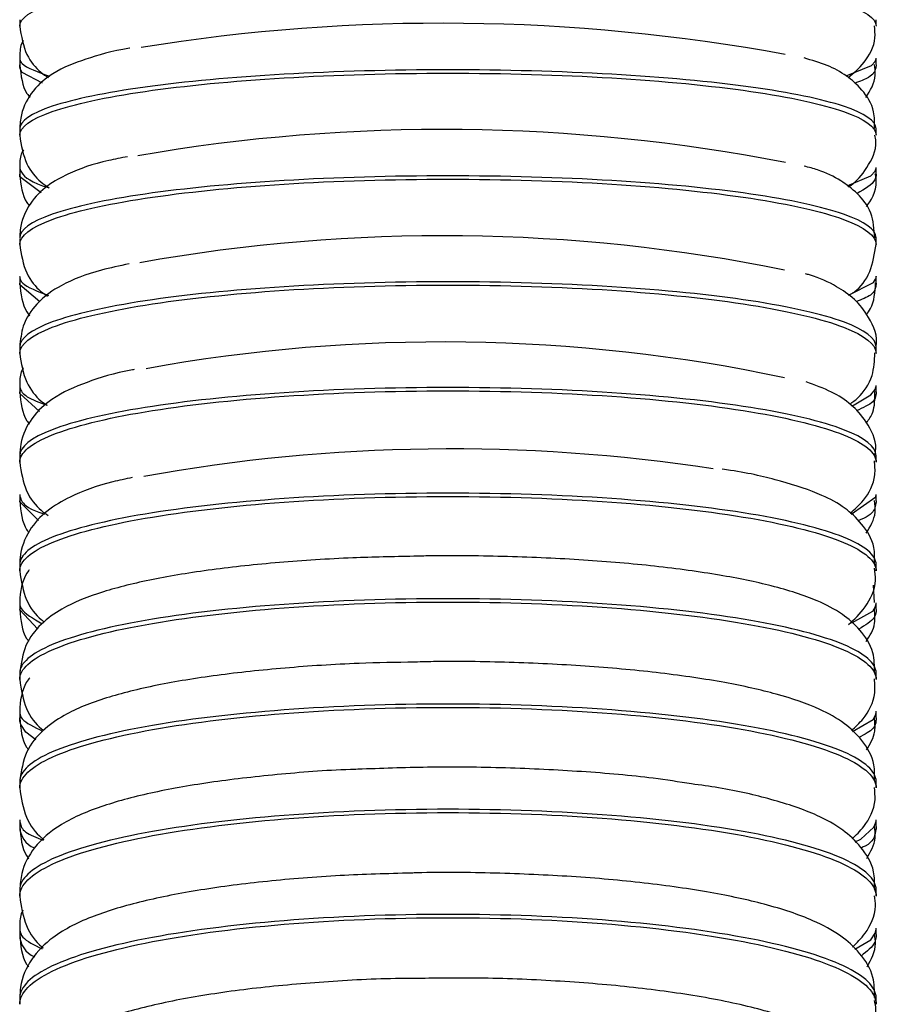
# Model space of a CAD drawing. Units: millimetres. Extents: x 0 to 210, y 0 to 297.
# Drawn here: x 155 to 160, y 187 to 192 of the extents above; entities that cross this region are included whole.
import ezdxf

# ---------------------------------------------------------------- set-up
doc = ezdxf.new("R2010")
doc.units = ezdxf.units.MM

msp = doc.modelspace()

# ---------------------------------------------------------------- linework, layer by layer
at = {"color": 7, "linetype": 'Continuous', "lineweight": 25}
for p, q in [((155.2847, 192.0796), (155.2847, 192.0388)), ((159.6847, 192.0493), (159.6847, 192.0799)), ((155.2847, 191.8802), (155.2847, 191.8443)), ((159.6847, 191.8501), (159.6847, 191.8823)), ((155.2847, 191.5187), (155.2847, 191.486)), ((159.6847, 191.4882), (159.6847, 191.5188)), ((155.2847, 191.3192), (155.2847, 191.2863)), ((159.6847, 191.287), (159.6847, 191.3198)), ((155.2847, 190.9549), (155.2847, 190.9255)), ((159.6847, 190.9255), (159.6847, 190.9583)), ((155.2847, 190.7586), (155.2847, 190.7251)), ((159.6847, 190.7266), (159.6847, 190.7624)), ((155.2847, 190.3982), (155.2847, 190.3637)), ((159.6847, 190.3654), (159.6847, 190.3991)), ((155.2847, 190.1977), (155.2847, 190.1668)), ((159.6847, 190.1667), (159.6847, 190.1995)), ((155.2847, 189.8378), (155.2847, 189.8042)), ((159.6847, 189.8057), (159.6847, 189.8393)), ((155.2847, 189.6402), (155.2847, 189.6066)), ((159.6847, 189.6072), (159.6847, 189.6401)), ((155.2847, 189.2797), (155.2847, 189.2465)), ((159.6847, 189.2467), (159.6847, 189.2803)), ((159.6759, 189.0846), (159.6711, 189.1727)), ((155.2847, 189.0814), (155.2847, 189.0483)), ((159.6847, 189.0495), (159.6847, 189.0828)), ((155.2847, 188.7213), (155.2847, 188.6862)), ((159.6847, 188.6907), (159.6847, 188.7241)), ((155.2847, 188.5221), (155.2847, 188.4907)), ((159.6847, 188.4908), (159.6847, 188.5264)), ((155.2847, 188.1639), (155.2847, 188.1314)), ((159.6847, 188.1322), (159.6847, 188.1655)), ((155.2847, 187.9657), (155.2847, 187.9328)), ((159.6847, 187.9339), (159.6847, 187.9663)), ((155.2847, 187.6072), (155.2847, 187.575)), ((159.6847, 187.5751), (159.6847, 187.6092)), ((155.2847, 187.4086), (155.2847, 187.3777)), ((159.6847, 187.3778), (159.6847, 187.4102)), ((155.2847, 187.0507), (155.2847, 187.0194)), ((159.6847, 187.0195), (159.6847, 187.0529))]:
    msp.add_line(p, q, dxfattribs=at)
at = {"color": 7, "linetype": 'Continuous', "lineweight": 25, "flags": 128}
for points in [[(159.5314, 191.7905), (159.6615, 191.8439), (159.68, 191.8653), (159.6835, 191.8739), (159.6844, 191.878), (159.6846, 191.8798), (159.6847, 191.8806), (159.6847, 191.8808), (159.6847, 191.8808), (159.6847, 191.8808), (159.6847, 191.8807), (159.6847, 191.8807), (159.6847, 191.8807), (159.6847, 191.8807), (159.6847, 191.8806), (159.6847, 191.8806)], [(155.401, 191.7545), (155.298, 191.8087), (155.2877, 191.8281), (155.2853, 191.8381), (155.2848, 191.8435), (155.2847, 191.8465), (155.2847, 191.847), (155.2847, 191.8473), (155.2847, 191.8475), (155.2847, 191.8475), (155.2847, 191.8476), (155.2847, 191.8476), (155.2847, 191.8476), (155.2847, 191.8476), (155.2847, 191.8476)], [(159.5358, 191.226), (159.6578, 191.2774), (159.6794, 191.3022), (159.6834, 191.3119), (159.6844, 191.3165), (159.6846, 191.3186), (159.6847, 191.3195), (159.6847, 191.3198), (159.6847, 191.3198), (159.6847, 191.3197), (159.6847, 191.3197), (159.6847, 191.3196), (159.6847, 191.3196), (159.6847, 191.3196), (159.6847, 191.3196)], [(155.3943, 191.1908), (155.2862, 191.2716), (155.285, 191.2793), (155.2847, 191.2835), (155.2847, 191.2859), (155.2847, 191.2863), (155.2847, 191.2865), (155.2847, 191.2865), (155.2847, 191.2866), (155.2847, 191.2866), (155.2847, 191.2866), (155.2847, 191.2866)], [(159.5426, 190.6636), (159.6717, 190.7288), (159.6817, 190.7458), (159.6841, 190.7539), (159.6846, 190.7577), (159.6847, 190.7592), (159.6847, 190.7593), (159.6847, 190.7593), (159.6847, 190.7592), (159.6847, 190.7592), (159.6847, 190.7591), (159.6847, 190.7591), (159.6847, 190.7591), (159.6847, 190.7591)], [(155.3877, 190.6294), (155.2852, 190.7164), (155.2847, 190.7252), (155.2847, 190.7256), (155.2847, 190.7257), (155.2847, 190.7259), (155.2847, 190.7261), (155.2847, 190.7261), (155.2847, 190.7261), (155.2847, 190.7262), (155.2847, 190.7262), (155.2847, 190.7262)], [(159.5596, 190.0959), (159.5711, 190.0996), (159.6578, 190.1521), (159.6794, 190.1797), (159.6834, 190.1905), (159.6844, 190.1957), (159.6846, 190.198), (159.6847, 190.1991), (159.6847, 190.1994), (159.6847, 190.1994), (159.6847, 190.1994), (159.6847, 190.1993), (159.6847, 190.1993), (159.6847, 190.1993), (159.6847, 190.1993), (159.6847, 190.1993)], [(155.3859, 190.0661), (155.285, 190.159), (155.2847, 190.1634), (155.2847, 190.1647), (155.2847, 190.1654), (155.2847, 190.1657), (155.2847, 190.1659), (155.2847, 190.1661), (155.2847, 190.1662), (155.2847, 190.1663), (155.2847, 190.1663), (155.2847, 190.1663), (155.2847, 190.1664), (155.2847, 190.1664)], [(159.5567, 189.5382), (159.6823, 189.6269), (159.6847, 189.6394), (159.6847, 189.64), (159.6847, 189.6402), (159.6847, 189.6402), (159.6847, 189.6402), (159.6847, 189.6401), (159.6847, 189.6401), (159.6847, 189.6401), (159.6847, 189.6401), (159.6847, 189.6401), (159.6847, 189.6401)], [(155.382, 189.5055), (155.2848, 189.6024), (155.2847, 189.6048), (155.2847, 189.6061), (155.2847, 189.607), (155.2847, 189.6071), (155.2847, 189.6071), (155.2847, 189.6072), (155.2847, 189.6072), (155.2847, 189.6072), (155.2847, 189.6072)], [(159.5592, 188.9801), (159.6674, 189.0403), (159.6809, 189.0635), (159.6838, 189.0734), (159.6845, 189.0782), (159.6846, 189.0803), (159.6847, 189.0813), (159.6847, 189.0817), (159.6847, 189.0817), (159.6847, 189.0816), (159.6847, 189.0816), (159.6847, 189.0816), (159.6847, 189.0816), (159.6847, 189.0816)], [(155.3773, 188.9469), (155.2847, 189.0468), (155.2847, 189.0483), (155.2847, 189.0485), (155.2847, 189.0486), (155.2847, 189.0487), (155.2847, 189.0487), (155.2847, 189.0487), (155.2847, 189.0487), (155.2847, 189.0487)], [(159.5639, 188.4206), (159.6687, 188.4823), (159.6812, 188.5055), (159.684, 188.5167), (159.6846, 188.5219), (159.6847, 188.5239), (159.6847, 188.5239), (159.6847, 188.5238), (159.6847, 188.5238), (159.6847, 188.5238), (159.6847, 188.5238), (159.6847, 188.5237), (159.6847, 188.5237)], [(155.3682, 188.3784), (155.3156, 188.4175), (155.2904, 188.4578), (155.2861, 188.4738), (155.285, 188.4822), (155.2848, 188.4865), (155.2847, 188.4889), (155.2847, 188.4902), (155.2847, 188.4907), (155.2847, 188.4908), (155.2847, 188.4909), (155.2847, 188.4909), (155.2847, 188.4909), (155.2847, 188.4909), (155.2847, 188.491), (155.2847, 188.491)], [(159.5764, 187.8548), (159.6063, 187.8675), (159.673, 187.9299), (159.682, 187.9502), (159.6841, 187.9599), (159.6846, 187.9645), (159.6847, 187.9665), (159.6847, 187.9668), (159.6847, 187.9668), (159.6847, 187.9668), (159.6847, 187.9667), (159.6847, 187.9667), (159.6847, 187.9667), (159.6847, 187.9667), (159.6847, 187.9667)], [(159.5754, 187.3032), (159.6572, 187.3503), (159.6793, 187.3852), (159.6834, 187.3989), (159.6844, 187.4055), (159.6846, 187.4086), (159.6847, 187.4099), (159.6847, 187.4105), (159.6847, 187.4105), (159.6847, 187.4105), (159.6847, 187.4104), (159.6847, 187.4104), (159.6847, 187.4104), (159.6847, 187.4104), (159.6847, 187.4104)]]:
    msp.add_lwpolyline(points, dxfattribs=at)
at = {"color": 7, "linetype": 'Continuous', "lineweight": 25}
for centre, radius, start, end in [((157.4583, 182.3541), 9.7076, 79.55576, 99.18943), ((157.4601, 182.3171), 9.1984, 78.97599, 99.81622), ((157.4603, 182.1541), 8.8153, 78.53016, 100.18365), ((157.4566, 181.9335), 8.49, 78.05887, 100.32472), ((157.5008, 181.0068), 8.8672, 81.26083, 100.25652), ((155.4033, 187.9338), 0.1186, 179.9123, 248.9853), ((155.4088, 187.3775), 0.1241, 179.9035, 246.9744)]:
    msp.add_arc(centre, radius, start, end, dxfattribs=at)
for points, knots in [([(155.2847, 192.0469), (155.2847, 192.0866), (155.342, 192.1263), (155.5624, 192.1998), (155.7255, 192.2334), (156.1328, 192.2896), (156.3768, 192.3121), (156.9089, 192.3425), (157.1967, 192.3504), (157.7727, 192.3504), (158.0605, 192.3425), (158.5926, 192.3121), (158.8366, 192.2896), (159.2439, 192.2334), (159.4069, 192.1998), (159.6274, 192.1263), (159.6847, 192.0866), (159.6847, 192.0469)], [0, 0, 0, 0, 0.125, 0.125, 0.25, 0.25, 0.375, 0.375, 0.5, 0.5, 0.625, 0.625, 0.75, 0.75, 0.875, 0.875, 1, 1, 1, 1]), ([(155.2847, 192.0469), (155.2932, 191.995), (155.3093, 191.8976), (155.3808, 191.8161), (155.4193, 191.7909), (155.4325, 191.7823)], [0, 0, 0, 0, 0.427711, 0.803059, 1, 1, 1, 1]), ([(159.5411, 191.7825), (159.5684, 191.8051), (159.623, 191.8501), (159.6857, 191.9576), (159.6781, 192.0278), (159.6758, 192.0487)], [0, 0, 0, 0, 0.41439, 0.825927, 1, 1, 1, 1]), ([(155.3034, 191.9737), (155.3, 191.9677), (155.2855, 191.9417), (155.285, 191.9072), (155.2847, 191.8806)], [0, 0, 0, 0, 0.228709, 1, 1, 1, 1]), ([(155.8513, 191.9336), (155.8505, 191.9334), (155.7553, 191.9182), (155.6249, 191.8799), (155.4745, 191.8224), (155.3572, 191.7318), (155.2919, 191.6171), (155.2865, 191.543), (155.2847, 191.5186)], [0, 0, 0, 0, 0.002545, 0.313205, 0.599746, 0.78183, 0.928109, 1, 1, 1, 1]), ([(155.2847, 191.8806), (155.2847, 191.8806), (155.2847, 191.8807), (155.2847, 191.8807), (155.2847, 191.8807), (155.2847, 191.8808), (155.2847, 191.8809), (155.2847, 191.8807), (155.2848, 191.879), (155.2862, 191.8706), (155.2993, 191.8396), (155.3795, 191.8106), (155.4399, 191.7888)], [0, 0, 0, 0, 0.000023, 0.000055, 0.000113, 0.000303, 0.001198, 0.004754, 0.018958, 0.075756, 0.303101, 1, 1, 1, 1]), ([(159.6758, 191.5204), (159.6766, 191.5498), (159.6786, 191.6268), (159.6114, 191.7265), (159.5264, 191.799), (159.4345, 191.8479), (159.355, 191.8714), (159.3141, 191.8836)], [0, 0, 0, 0, 0.117849, 0.308933, 0.501424, 0.743523, 1, 1, 1, 1]), ([(159.6319, 191.6803), (159.6547, 191.7164), (159.687, 191.7676), (159.6787, 191.8306), (159.6762, 191.8492)], [0, 0, 0, 0, 0.706037, 1, 1, 1, 1]), ([(155.2847, 191.8476), (155.2911, 191.7926), (155.2988, 191.7267), (155.3322, 191.6873), (155.3377, 191.6809)], [0, 0, 0, 0, 0.83544, 1, 1, 1, 1]), ([(159.6847, 191.5187), (159.6847, 191.5584), (159.6274, 191.5981), (159.4069, 191.6715), (159.2439, 191.7052), (158.8366, 191.7614), (158.5926, 191.7839), (158.0605, 191.8143), (157.7727, 191.8222), (157.1967, 191.8222), (156.9089, 191.8143), (156.3768, 191.7839), (156.1328, 191.7614), (155.7255, 191.7052), (155.5624, 191.6715), (155.342, 191.5981), (155.2847, 191.5584), (155.2847, 191.5187)], [0, 0, 0, 0, 0.125, 0.125, 0.25, 0.25, 0.375, 0.375, 0.5, 0.5, 0.625, 0.625, 0.75, 0.75, 0.875, 0.875, 1, 1, 1, 1]), ([(155.2847, 191.4857), (155.2847, 191.5275), (155.342, 191.5693), (155.5624, 191.6465), (155.7255, 191.6819), (156.1328, 191.741), (156.3768, 191.7647), (156.9089, 191.7967), (157.1967, 191.805), (157.7727, 191.805), (158.0605, 191.7967), (158.5926, 191.7647), (158.8366, 191.741), (159.2439, 191.6819), (159.4069, 191.6465), (159.6274, 191.5693), (159.6847, 191.5275), (159.6847, 191.4857)], [0, 0, 0, 0, 0.125, 0.125, 0.25, 0.25, 0.375, 0.375, 0.5, 0.5, 0.625, 0.625, 0.75, 0.75, 0.875, 0.875, 1, 1, 1, 1]), ([(159.6847, 191.8476), (159.6847, 191.8476), (159.6847, 191.8476), (159.6847, 191.8476), (159.6847, 191.8476), (159.6847, 191.8475), (159.6847, 191.8472), (159.6847, 191.8466), (159.6847, 191.8449), (159.6844, 191.839), (159.6798, 191.8177), (159.6658, 191.787), (159.6011, 191.7628), (159.5738, 191.7526)], [0, 0, 0, 0, 0.000013, 0.000043, 0.000091, 0.000216, 0.000695, 0.002596, 0.010179, 0.040488, 0.16172, 0.647749, 1, 1, 1, 1]), ([(155.2847, 191.4856), (155.2931, 191.4338), (155.3091, 191.3357), (155.3812, 191.2522), (155.4215, 191.2256), (155.4357, 191.2163)], [0, 0, 0, 0, 0.420384, 0.795768, 1, 1, 1, 1]), ([(159.5423, 191.2209), (159.5471, 191.2237), (159.5805, 191.2436), (159.6374, 191.3115), (159.6922, 191.4167), (159.6801, 191.4757), (159.6779, 191.4864)], [0, 0, 0, 0, 0.070229, 0.489818, 0.907307, 1, 1, 1, 1]), ([(155.3034, 191.4114), (155.2995, 191.4042), (155.2853, 191.3781), (155.285, 191.3442), (155.2847, 191.3195)], [0, 0, 0, 0, 0.2734538, 1, 1, 1, 1]), ([(155.8387, 191.3756), (155.8056, 191.3693), (155.6811, 191.3453), (155.557, 191.3015), (155.4308, 191.2343), (155.3358, 191.1458), (155.288, 191.0362), (155.2853, 190.972), (155.2847, 190.958)], [0, 0, 0, 0, 0.118762, 0.445936, 0.634764, 0.80343, 0.956922, 1, 1, 1, 1]), ([(155.2847, 191.3196), (155.2847, 191.3196), (155.2847, 191.3196), (155.2847, 191.3196), (155.2847, 191.3197), (155.2847, 191.3197), (155.2847, 191.3198), (155.2847, 191.3196), (155.2848, 191.3181), (155.2856, 191.3106), (155.3024, 191.2767), (155.3447, 191.2417), (155.4343, 191.2167), (155.4357, 191.2163)], [0, 0, 0, 0, 0.000018, 0.000048, 0.000098, 0.000256, 0.000982, 0.003863, 0.015369, 0.061377, 0.245495, 0.988607, 1, 1, 1, 1]), ([(159.6779, 190.9587), (159.6745, 191.0032), (159.6676, 191.0952), (159.5862, 191.1938), (159.4936, 191.2609), (159.4117, 191.302), (159.3388, 191.3212), (159.3151, 191.3274)], [0, 0, 0, 0, 0.180943, 0.374576, 0.583702, 0.86498, 1, 1, 1, 1]), ([(155.2847, 191.2866), (155.2907, 191.2314), (155.2978, 191.1673), (155.3299, 191.1284), (155.3344, 191.123)], [0, 0, 0, 0, 0.859683, 1, 1, 1, 1]), ([(159.6847, 190.958), (159.6847, 190.9998), (159.6274, 191.0416), (159.4069, 191.1188), (159.2439, 191.1542), (158.8366, 191.2133), (158.5926, 191.237), (158.0605, 191.269), (157.7727, 191.2773), (157.1967, 191.2773), (156.9089, 191.269), (156.3768, 191.237), (156.1328, 191.2133), (155.7255, 191.1542), (155.5624, 191.1188), (155.342, 191.0416), (155.2847, 190.9998), (155.2847, 190.958)], [0, 0, 0, 0, 0.125, 0.125, 0.25, 0.25, 0.375, 0.375, 0.5, 0.5, 0.625, 0.625, 0.75, 0.75, 0.875, 0.875, 1, 1, 1, 1]), ([(155.2847, 190.925), (155.2847, 190.9689), (155.342, 191.0127), (155.5624, 191.0938), (155.7255, 191.131), (156.1328, 191.193), (156.3768, 191.2179), (156.9089, 191.2514), (157.1967, 191.2601), (157.7727, 191.2601), (158.0605, 191.2514), (158.5926, 191.2179), (158.8366, 191.193), (159.2439, 191.131), (159.4069, 191.0938), (159.6274, 191.0127), (159.6847, 190.9689), (159.6847, 190.925)], [0, 0, 0, 0, 0.125, 0.125, 0.25, 0.25, 0.375, 0.375, 0.5, 0.5, 0.625, 0.625, 0.75, 0.75, 0.875, 0.875, 1, 1, 1, 1]), ([(159.6847, 191.2866), (159.6847, 191.2866), (159.6847, 191.2866), (159.6847, 191.2866), (159.6847, 191.2865), (159.6847, 191.2864), (159.6847, 191.2861), (159.6847, 191.2851), (159.6846, 191.2823), (159.6839, 191.2725), (159.6753, 191.2388), (159.6258, 191.2092), (159.587, 191.1859)], [0, 0, 0, 0, 0.00002, 0.000056, 0.000115, 0.000292, 0.001091, 0.00426, 0.016912, 0.067497, 0.2699, 1, 1, 1, 1]), ([(159.6338, 191.1194), (159.6366, 191.1227), (159.6659, 191.1565), (159.694, 191.2266), (159.6817, 191.2805), (159.6803, 191.2869)], [0, 0, 0, 0, 0.088007, 0.891739, 1, 1, 1, 1]), ([(155.2847, 190.925), (155.293, 190.8733), (155.3089, 190.7746), (155.3777, 190.6926), (155.4159, 190.6668), (155.4271, 190.6592)], [0, 0, 0, 0, 0.437782, 0.834745, 1, 1, 1, 1]), ([(159.5596, 190.6722), (159.5648, 190.6756), (159.5989, 190.6983), (159.6622, 190.7773), (159.6768, 190.8764), (159.6841, 190.9253)], [0, 0, 0, 0, 0.082052, 0.546064, 1, 1, 1, 1]), ([(155.8466, 190.8249), (155.7976, 190.8145), (155.6579, 190.7849), (155.5161, 190.7294), (155.3839, 190.6431), (155.2982, 190.5216), (155.2887, 190.4345), (155.2847, 190.3979)], [0, 0, 0, 0, 0.177557, 0.506577, 0.732667, 0.887703, 1, 1, 1, 1]), ([(155.2847, 190.7591), (155.2847, 190.7591), (155.2847, 190.7591), (155.2847, 190.7592), (155.2847, 190.7592), (155.2847, 190.7593), (155.2847, 190.7593), (155.2847, 190.759), (155.2848, 190.7568), (155.2866, 190.7461), (155.299, 190.7135), (155.3769, 190.6838), (155.4319, 190.6629)], [0, 0, 0, 0, 0.00003, 0.000069, 0.000142, 0.000407, 0.001459, 0.005649, 0.022389, 0.089334, 0.35734, 1, 1, 1, 1]), ([(159.6841, 190.3982), (159.6843, 190.3991), (159.6962, 190.4499), (159.6502, 190.5542), (159.572, 190.6511), (159.4677, 190.7179), (159.3928, 190.755), (159.3289, 190.7719), (159.322, 190.7737)], [0, 0, 0, 0, 0.0038768, 0.2249154, 0.42299, 0.6474407, 0.9618126, 1, 1, 1, 1]), ([(159.6847, 190.3979), (159.6847, 190.4418), (159.6274, 190.4856), (159.4069, 190.5667), (159.2439, 190.6039), (158.8366, 190.6659), (158.5926, 190.6907), (158.0605, 190.7243), (157.7727, 190.733), (157.1967, 190.733), (156.9089, 190.7243), (156.3768, 190.6907), (156.1328, 190.6659), (155.7255, 190.6039), (155.5624, 190.5667), (155.342, 190.4856), (155.2847, 190.4418), (155.2847, 190.3979)], [0, 0, 0, 0, 0.125, 0.125, 0.25, 0.25, 0.375, 0.375, 0.5, 0.5, 0.625, 0.625, 0.75, 0.75, 0.875, 0.875, 1, 1, 1, 1]), ([(155.2847, 190.7261), (155.2907, 190.6712), (155.2979, 190.6055), (155.3311, 190.5653), (155.3365, 190.5587)], [0, 0, 0, 0, 0.836795, 1, 1, 1, 1]), ([(155.2847, 190.365), (155.2847, 190.4109), (155.342, 190.4568), (155.5624, 190.5417), (155.7255, 190.5806), (156.1328, 190.6456), (156.3768, 190.6716), (156.9089, 190.7068), (157.1967, 190.7159), (157.7727, 190.7159), (158.0605, 190.7068), (158.5926, 190.6716), (158.8366, 190.6456), (159.2439, 190.5806), (159.4069, 190.5417), (159.6274, 190.4568), (159.6847, 190.4109), (159.6847, 190.365)], [0, 0, 0, 0, 0.125, 0.125, 0.25, 0.25, 0.375, 0.375, 0.5, 0.5, 0.625, 0.625, 0.75, 0.75, 0.875, 0.875, 1, 1, 1, 1]), ([(159.6847, 190.7262), (159.6847, 190.7262), (159.6847, 190.7262), (159.6847, 190.7261), (159.6847, 190.7261), (159.6847, 190.726), (159.6847, 190.7258), (159.6847, 190.7252), (159.6847, 190.7235), (159.6845, 190.7179), (159.6808, 190.6975), (159.6722, 190.6662), (159.6102, 190.6416), (159.582, 190.6305)], [0, 0, 0, 0, 0.00001, 0.000043, 0.000093, 0.000217, 0.000674, 0.002486, 0.00971, 0.038581, 0.154056, 0.61675, 1, 1, 1, 1]), ([(159.6341, 190.564), (159.6421, 190.574), (159.6745, 190.6146), (159.6786, 190.679), (159.6818, 190.7276)], [0, 0, 0, 0, 0.245803, 1, 1, 1, 1]), ([(155.2847, 190.365), (155.2929, 190.3132), (155.3088, 190.2139), (155.3767, 190.1314), (155.4149, 190.1051), (155.4253, 190.0979)], [0, 0, 0, 0, 0.441582, 0.847467, 1, 1, 1, 1]), ([(159.5491, 190.1043), (159.5635, 190.1144), (159.6073, 190.1453), (159.6719, 190.2361), (159.6765, 190.3275), (159.6786, 190.3676)], [0, 0, 0, 0, 0.21586, 0.656205, 1, 1, 1, 1]), ([(155.3028, 190.291), (155.2991, 190.2841), (155.2852, 190.2579), (155.2849, 190.2241), (155.2847, 190.1992)], [0, 0, 0, 0, 0.2638857, 1, 1, 1, 1]), ([(155.8722, 190.2818), (155.8696, 190.2813), (155.7698, 190.2636), (155.6293, 190.2185), (155.4691, 190.1505), (155.349, 190.0474), (155.2901, 189.9303), (155.2859, 189.8589), (155.2847, 189.8385)], [0, 0, 0, 0, 0.008206, 0.310766, 0.60077, 0.786128, 0.93876, 1, 1, 1, 1]), ([(155.2847, 190.1993), (155.2847, 190.1993), (155.2847, 190.1993), (155.2847, 190.1993), (155.2847, 190.1993), (155.2847, 190.1994), (155.2847, 190.1994), (155.2847, 190.1994), (155.2847, 190.1987), (155.2849, 190.1946), (155.2894, 190.1759), (155.3086, 190.1415), (155.3863, 190.1124), (155.4253, 190.0979)], [0, 0, 0, 0, 0.000011, 0.000037, 0.00008, 0.000189, 0.000611, 0.002282, 0.008947, 0.035589, 0.142153, 0.569388, 1, 1, 1, 1]), ([(159.6847, 189.8385), (159.6847, 189.8844), (159.6274, 189.9303), (159.4069, 190.0152), (159.2439, 190.0541), (158.8366, 190.1191), (158.5926, 190.1451), (158.0605, 190.1803), (157.7727, 190.1894), (157.1967, 190.1894), (156.9089, 190.1803), (156.3768, 190.1451), (156.1328, 190.1191), (155.7255, 190.0541), (155.5624, 190.0152), (155.342, 189.9303), (155.2847, 189.8844), (155.2847, 189.8385)], [0, 0, 0, 0, 0.125, 0.125, 0.25, 0.25, 0.375, 0.375, 0.5, 0.5, 0.625, 0.625, 0.75, 0.75, 0.875, 0.875, 1, 1, 1, 1]), ([(159.6786, 189.8411), (159.6804, 189.852), (159.6906, 189.913), (159.637, 190.0181), (159.5527, 190.1093), (159.4531, 190.1722), (159.3697, 190.2021), (159.3249, 190.2182)], [0, 0, 0, 0, 0.047295, 0.26646, 0.472341, 0.716098, 1, 1, 1, 1]), ([(155.2847, 189.8056), (155.2847, 189.8536), (155.342, 189.9016), (155.5624, 189.9903), (155.7255, 190.0309), (156.1328, 190.0988), (156.3768, 190.126), (156.9089, 190.1627), (157.1967, 190.1723), (157.7727, 190.1723), (158.0605, 190.1627), (158.5926, 190.126), (158.8366, 190.0988), (159.2439, 190.0309), (159.4069, 189.9903), (159.6274, 189.9016), (159.6847, 189.8536), (159.6847, 189.8056)], [0, 0, 0, 0, 0.125, 0.125, 0.25, 0.25, 0.375, 0.375, 0.5, 0.5, 0.625, 0.625, 0.75, 0.75, 0.875, 0.875, 1, 1, 1, 1]), ([(155.2847, 190.1663), (155.2905, 190.1112), (155.2973, 190.0465), (155.3298, 190.0062), (155.3347, 190.0002)], [0, 0, 0, 0, 0.850313, 1, 1, 1, 1]), ([(159.6847, 190.1664), (159.6847, 190.1663), (159.6847, 190.1663), (159.6847, 190.1663), (159.6847, 190.1662), (159.6847, 190.1661), (159.6847, 190.1656), (159.6847, 190.1642), (159.6846, 190.1596), (159.6825, 190.1431), (159.6752, 190.1112), (159.617, 190.0849), (159.5829, 190.0695)], [0, 0, 0, 0, 0.000035, 0.000081, 0.000167, 0.000464, 0.001894, 0.007575, 0.030269, 0.121028, 0.484413, 1, 1, 1, 1]), ([(159.6352, 190.008), (159.6475, 190.025), (159.6789, 190.0683), (159.6779, 190.1311), (159.6773, 190.1693)], [0, 0, 0, 0, 0.391809, 1, 1, 1, 1]), ([(155.2847, 189.8056), (155.2929, 189.7537), (155.3086, 189.6535), (155.378, 189.5682), (155.4188, 189.54), (155.4309, 189.5316)], [0, 0, 0, 0, 0.430399, 0.830809, 1, 1, 1, 1]), ([(159.551, 189.5435), (159.5745, 189.5633), (159.6272, 189.6077), (159.6855, 189.7133), (159.6779, 189.7888), (159.6755, 189.8132)], [0, 0, 0, 0, 0.3524736, 0.7909007, 1, 1, 1, 1]), ([(155.8625, 189.7264), (155.8283, 189.7192), (155.6998, 189.6924), (155.5643, 189.6409), (155.4295, 189.5648), (155.3311, 189.4654), (155.2872, 189.3542), (155.2851, 189.2913), (155.2847, 189.2797)], [0, 0, 0, 0, 0.114497, 0.430106, 0.633518, 0.805638, 0.964052, 1, 1, 1, 1]), ([(159.6757, 189.2822), (159.6767, 189.311), (159.6793, 189.3902), (159.6106, 189.4961), (159.518, 189.5791), (159.3893, 189.6483), (159.2022, 189.7086), (159.0265, 189.7512), (158.9084, 189.7677), (158.8944, 189.7696)], [0, 0, 0, 0, 0.071648, 0.196934, 0.324026, 0.485471, 0.730678, 0.967951, 1, 1, 1, 1]), ([(159.6847, 189.2797), (159.6847, 189.3277), (159.6274, 189.3757), (159.4069, 189.4644), (159.2439, 189.5051), (158.8366, 189.5729), (158.5926, 189.6001), (158.0605, 189.6369), (157.7727, 189.6464), (157.1967, 189.6464), (156.9089, 189.6369), (156.3768, 189.6001), (156.1328, 189.5729), (155.7255, 189.5051), (155.5624, 189.4644), (155.342, 189.3757), (155.2847, 189.3277), (155.2847, 189.2797)], [0, 0, 0, 0, 0.125, 0.125, 0.25, 0.25, 0.375, 0.375, 0.5, 0.5, 0.625, 0.625, 0.75, 0.75, 0.875, 0.875, 1, 1, 1, 1]), ([(155.2847, 189.6401), (155.2847, 189.6401), (155.2847, 189.6401), (155.2847, 189.6401), (155.2847, 189.6401), (155.2847, 189.6402), (155.2847, 189.6403), (155.2847, 189.6402), (155.2847, 189.6391), (155.2851, 189.6338), (155.292, 189.6096), (155.3093, 189.5751), (155.3864, 189.548), (155.412, 189.539)], [0, 0, 0, 0, 0.000016, 0.000044, 0.000092, 0.000223, 0.000761, 0.002895, 0.01141, 0.045452, 0.181626, 0.728193, 1, 1, 1, 1]), ([(155.2847, 189.2469), (155.2847, 189.2969), (155.342, 189.347), (155.5624, 189.4395), (155.7255, 189.4819), (156.1328, 189.5527), (156.3768, 189.581), (156.9089, 189.6193), (157.1967, 189.6293), (157.7727, 189.6293), (158.0605, 189.6193), (158.5926, 189.581), (158.8366, 189.5527), (159.2439, 189.4819), (159.4069, 189.4395), (159.6274, 189.347), (159.6847, 189.2969), (159.6847, 189.2469)], [0, 0, 0, 0, 0.125, 0.125, 0.25, 0.25, 0.375, 0.375, 0.5, 0.5, 0.625, 0.625, 0.75, 0.75, 0.875, 0.875, 1, 1, 1, 1]), ([(155.2847, 189.6072), (155.2901, 189.5518), (155.2963, 189.4887), (155.3277, 189.449), (155.3315, 189.4441)], [0, 0, 0, 0, 0.8774666, 1, 1, 1, 1]), ([(159.6847, 189.6072), (159.6847, 189.6072), (159.6847, 189.6072), (159.6847, 189.6072), (159.6847, 189.6071), (159.6847, 189.607), (159.6847, 189.6068), (159.6847, 189.6061), (159.6847, 189.6041), (159.6844, 189.597), (159.6793, 189.5711), (159.6692, 189.5379), (159.6115, 189.5123), (159.5929, 189.504)], [0, 0, 0, 0, 0.000015, 0.000048, 0.000102, 0.000242, 0.000787, 0.002947, 0.011565, 0.046013, 0.183799, 0.736283, 1, 1, 1, 1]), ([(159.6341, 189.4415), (159.6549, 189.4754), (159.6861, 189.5261), (159.6785, 189.5886), (159.676, 189.6095)], [0, 0, 0, 0, 0.667189, 1, 1, 1, 1]), ([(157.3089, 189.3219), (157.204, 189.3198), (156.966, 189.3153), (156.6132, 189.2917), (156.2646, 189.2547), (155.9587, 189.2046), (155.7006, 189.1404), (155.5245, 189.0709), (155.3989, 188.983), (155.3067, 188.8731), (155.2919, 188.7714), (155.2847, 188.7216)], [0, 0, 0, 0, 0.102877, 0.233346, 0.36441, 0.496794, 0.632118, 0.775345, 0.858035, 0.930562, 1, 1, 1, 1]), ([(159.6767, 188.7236), (159.6762, 188.7585), (159.6751, 188.8442), (159.6009, 188.9513), (159.5037, 189.0343), (159.3637, 189.1061), (159.1643, 189.1699), (158.883, 189.228), (158.5568, 189.2726), (158.1866, 189.3048), (157.7947, 189.3218), (157.4961, 189.3272), (157.3366, 189.3226), (157.3089, 189.3219)], [0, 0, 0, 0, 0.043223, 0.105838, 0.171233, 0.256174, 0.384096, 0.500114, 0.622001, 0.740806, 0.858352, 0.975401, 1, 1, 1, 1]), ([(155.3333, 189.2515), (155.3323, 189.2503), (155.3038, 189.2172), (155.2866, 189.1498), (155.2849, 189.0901), (155.2847, 189.0815)], [0, 0, 0, 0, 0.0312698, 0.8599042, 1, 1, 1, 1]), ([(155.2847, 189.2468), (155.2928, 189.195), (155.3086, 189.0943), (155.3715, 189.0135), (155.4066, 188.9882), (155.4122, 188.9841)], [0, 0, 0, 0, 0.471815, 0.915503, 1, 1, 1, 1]), ([(159.5432, 188.9713), (159.5726, 188.9981), (159.6311, 189.0518), (159.6892, 189.1681), (159.6787, 189.2397), (159.6757, 189.2605)], [0, 0, 0, 0, 0.415706, 0.830896, 1, 1, 1, 1]), ([(159.6847, 188.7217), (159.6847, 188.7717), (159.6274, 188.8218), (159.4069, 188.9143), (159.2439, 188.9567), (158.8366, 189.0275), (158.5926, 189.0558), (158.0605, 189.0941), (157.7727, 189.1041), (157.1967, 189.1041), (156.9089, 189.0941), (156.3768, 189.0558), (156.1328, 189.0275), (155.7255, 188.9567), (155.5624, 188.9143), (155.342, 188.8218), (155.2847, 188.7717), (155.2847, 188.7217)], [0, 0, 0, 0, 0.125, 0.125, 0.25, 0.25, 0.375, 0.375, 0.5, 0.5, 0.625, 0.625, 0.75, 0.75, 0.875, 0.875, 1, 1, 1, 1]), ([(155.2847, 188.6889), (155.2847, 188.741), (155.342, 188.7931), (155.5624, 188.8894), (155.7255, 188.9335), (156.1328, 189.0072), (156.3768, 189.0367), (156.9089, 189.0766), (157.1967, 189.087), (157.7727, 189.087), (158.0605, 189.0766), (158.5926, 189.0367), (158.8366, 189.0072), (159.2439, 188.9335), (159.4069, 188.8894), (159.6274, 188.7931), (159.6847, 188.741), (159.6847, 188.6889)], [0, 0, 0, 0, 0.125, 0.125, 0.25, 0.25, 0.375, 0.375, 0.5, 0.5, 0.625, 0.625, 0.75, 0.75, 0.875, 0.875, 1, 1, 1, 1]), ([(155.2847, 189.0816), (155.2847, 189.0816), (155.2847, 189.0816), (155.2847, 189.0816), (155.2847, 189.0816), (155.2847, 189.0817), (155.2847, 189.0817), (155.2847, 189.0815), (155.2847, 189.0796), (155.2856, 189.0707), (155.2958, 189.0353), (155.3546, 189.0015), (155.4003, 188.9753)], [0, 0, 0, 0, 0.000021, 0.000055, 0.000113, 0.000291, 0.001109, 0.004351, 0.017298, 0.069068, 0.276229, 1, 1, 1, 1]), ([(155.2847, 189.0487), (155.29, 188.9932), (155.2961, 188.9297), (155.3278, 188.8892), (155.3318, 188.884)], [0, 0, 0, 0, 0.87224, 1, 1, 1, 1]), ([(159.6847, 189.0487), (159.6847, 189.0487), (159.6847, 189.0487), (159.6847, 189.0487), (159.6847, 189.0486), (159.6847, 189.0485), (159.6847, 189.0481), (159.6847, 189.0469), (159.6846, 189.0431), (159.6835, 189.0294), (159.6769, 188.9959), (159.6286, 188.9672), (159.5956, 188.9476)], [0, 0, 0, 0, 0.000029, 0.000073, 0.00015, 0.000394, 0.001524, 0.006009, 0.02392, 0.095542, 0.382174, 1, 1, 1, 1]), ([(159.6341, 188.8846), (159.6528, 188.914), (159.6842, 188.9632), (159.6781, 189.0262), (159.6756, 189.0516)], [0, 0, 0, 0, 0.597032, 1, 1, 1, 1]), ([(157.3152, 188.7781), (157.2188, 188.7764), (156.9891, 188.7725), (156.6425, 188.7493), (156.2903, 188.7119), (155.9799, 188.6607), (155.717, 188.5951), (155.535, 188.5234), (155.4068, 188.4353), (155.3095, 188.3241), (155.293, 188.218), (155.2847, 188.1643)], [0, 0, 0, 0, 0.094146, 0.224384, 0.355193, 0.487279, 0.622179, 0.764403, 0.850144, 0.924226, 1, 1, 1, 1]), ([(159.6756, 188.1672), (159.6768, 188.1951), (159.6801, 188.2747), (159.6115, 188.3837), (159.5155, 188.4728), (159.3786, 188.5479), (159.1853, 188.6145), (158.9111, 188.6757), (158.5873, 188.7235), (158.2187, 188.7583), (157.8276, 188.7773), (157.5204, 188.7837), (157.3517, 188.7791), (157.3152, 188.7781)], [0, 0, 0, 0, 0.035165, 0.100156, 0.166178, 0.249812, 0.373375, 0.490256, 0.61301, 0.732331, 0.850256, 0.967623, 1, 1, 1, 1]), ([(155.3362, 188.6975), (155.3335, 188.6943), (155.3029, 188.6583), (155.2862, 188.5893), (155.2849, 188.5308), (155.2847, 188.5237)], [0, 0, 0, 0, 0.0803, 0.889293, 1, 1, 1, 1]), ([(155.2847, 188.6888), (155.2928, 188.6368), (155.3086, 188.5355), (155.3696, 188.4549), (155.4035, 188.4298), (155.4072, 188.4271)], [0, 0, 0, 0, 0.484223, 0.943979, 1, 1, 1, 1]), ([(159.5575, 188.4269), (159.578, 188.4452), (159.6285, 188.4902), (159.6843, 188.5912), (159.6777, 188.6675), (159.6756, 188.6917)], [0, 0, 0, 0, 0.317723, 0.783356, 1, 1, 1, 1]), ([(159.6847, 188.1643), (159.6847, 188.2165), (159.6274, 188.2686), (159.4069, 188.3648), (159.2439, 188.409), (158.8366, 188.4827), (158.5926, 188.5122), (158.0605, 188.5521), (157.7727, 188.5625), (157.1967, 188.5625), (156.9089, 188.5521), (156.3768, 188.5122), (156.1328, 188.4827), (155.7255, 188.409), (155.5624, 188.3648), (155.342, 188.2686), (155.2847, 188.2165), (155.2847, 188.1643)], [0, 0, 0, 0, 0.125, 0.125, 0.25, 0.25, 0.375, 0.375, 0.5, 0.5, 0.625, 0.625, 0.75, 0.75, 0.875, 0.875, 1, 1, 1, 1]), ([(155.2847, 188.1316), (155.2847, 188.1857), (155.342, 188.2399), (155.5624, 188.34), (155.7255, 188.3859), (156.1328, 188.4625), (156.3768, 188.4932), (156.9089, 188.5346), (157.1967, 188.5454), (157.7727, 188.5454), (158.0605, 188.5346), (158.5926, 188.4932), (158.8366, 188.4625), (159.2439, 188.3859), (159.4069, 188.34), (159.6274, 188.2399), (159.6847, 188.1857), (159.6847, 188.1316)], [0, 0, 0, 0, 0.125, 0.125, 0.25, 0.25, 0.375, 0.375, 0.5, 0.5, 0.625, 0.625, 0.75, 0.75, 0.875, 0.875, 1, 1, 1, 1]), ([(155.2847, 188.5237), (155.2847, 188.5238), (155.2847, 188.5238), (155.2847, 188.5238), (155.2847, 188.5238), (155.2847, 188.5239), (155.2847, 188.5239), (155.2847, 188.5235), (155.2848, 188.5209), (155.2863, 188.5088), (155.295, 188.4751), (155.3589, 188.4445), (155.4025, 188.4237)], [0, 0, 0, 0, 0.000028, 0.000069, 0.000141, 0.000382, 0.001518, 0.006029, 0.02405, 0.096115, 0.384578, 1, 1, 1, 1]), ([(155.2847, 188.4909), (155.2897, 188.4352), (155.2954, 188.3725), (155.3265, 188.3321), (155.3299, 188.3276)], [0, 0, 0, 0, 0.889618, 1, 1, 1, 1]), ([(159.6847, 188.491), (159.6847, 188.491), (159.6847, 188.4909), (159.6847, 188.4909), (159.6847, 188.4908), (159.6847, 188.4907), (159.6847, 188.4902), (159.6847, 188.4887), (159.6846, 188.4838), (159.6826, 188.4662), (159.6771, 188.4331), (159.6249, 188.4059), (159.5952, 188.3904)], [0, 0, 0, 0, 0.000043, 0.000096, 0.000198, 0.000571, 0.002051, 0.007942, 0.031479, 0.125606, 0.502442, 1, 1, 1, 1]), ([(159.635, 188.3268), (159.6539, 188.3573), (159.6848, 188.4071), (159.6782, 188.4696), (159.6757, 188.4938)], [0, 0, 0, 0, 0.612948, 1, 1, 1, 1]), ([(157.0211, 188.2271), (157.0088, 188.2268), (156.8641, 188.2228), (156.6016, 188.2009), (156.2521, 188.1613), (155.9463, 188.1062), (155.6873, 188.0358), (155.5015, 187.9547), (155.366, 187.8462), (155.2933, 187.7175), (155.2869, 187.6362), (155.2847, 187.6077)], [0, 0, 0, 0, 0.01339, 0.157642, 0.302616, 0.449174, 0.599244, 0.758613, 0.872092, 0.955179, 1, 1, 1, 1]), ([(158.7354, 188.1523), (158.6714, 188.1624), (158.5008, 188.1892), (158.1757, 188.2171), (157.7838, 188.2363), (157.3912, 188.2408), (157.1404, 188.2315), (157.0211, 188.2271)], [0, 0, 0, 0, 0.1345046, 0.358343, 0.5797458, 0.8001878, 1, 1, 1, 1]), ([(155.2847, 188.1315), (155.2927, 188.0793), (155.3085, 187.9771), (155.3698, 187.8949), (155.4048, 187.8688), (155.4088, 187.8658)], [0, 0, 0, 0, 0.480971, 0.941591, 1, 1, 1, 1]), ([(159.6759, 187.6105), (159.6765, 187.6413), (159.6782, 187.7241), (159.607, 187.8348), (159.5076, 187.9254), (159.3644, 188.0034), (159.1591, 188.0719), (158.9384, 188.1242), (158.7826, 188.1458), (158.7354, 188.1523)], [0, 0, 0, 0, 0.070541, 0.1898691, 0.3127818, 0.4698287, 0.6985261, 0.9085846, 1, 1, 1, 1]), ([(159.5607, 187.8697), (159.5814, 187.8891), (159.6325, 187.9368), (159.6859, 188.0386), (159.6781, 188.1126), (159.6759, 188.1343)], [0, 0, 0, 0, 0.3267544, 0.8023409, 1, 1, 1, 1]), ([(159.6847, 187.6078), (159.6847, 187.6619), (159.6274, 187.7161), (159.4069, 187.8162), (159.2439, 187.8621), (158.8366, 187.9387), (158.5926, 187.9694), (158.0605, 188.0108), (157.7727, 188.0216), (157.1967, 188.0216), (156.9089, 188.0108), (156.3768, 187.9694), (156.1328, 187.9387), (155.7255, 187.8621), (155.5624, 187.8162), (155.342, 187.7161), (155.2847, 187.6619), (155.2847, 187.6078)], [0, 0, 0, 0, 0.125, 0.125, 0.25, 0.25, 0.375, 0.375, 0.5, 0.5, 0.625, 0.625, 0.75, 0.75, 0.875, 0.875, 1, 1, 1, 1]), ([(155.2847, 187.575), (155.2847, 187.6313), (155.342, 187.6875), (155.5624, 187.7914), (155.7255, 187.839), (156.1328, 187.9185), (156.3768, 187.9504), (156.9089, 187.9934), (157.1967, 188.0046), (157.7727, 188.0046), (158.0605, 187.9934), (158.5926, 187.9504), (158.8366, 187.9185), (159.2439, 187.839), (159.4069, 187.7914), (159.6274, 187.6875), (159.6847, 187.6313), (159.6847, 187.575)], [0, 0, 0, 0, 0.125, 0.125, 0.25, 0.25, 0.375, 0.375, 0.5, 0.5, 0.625, 0.625, 0.75, 0.75, 0.875, 0.875, 1, 1, 1, 1]), ([(155.2847, 187.9667), (155.2847, 187.9667), (155.2847, 187.9667), (155.2847, 187.9667), (155.2847, 187.9667), (155.2847, 187.9668), (155.2847, 187.9668), (155.2847, 187.9668), (155.2847, 187.9659), (155.2849, 187.9614), (155.2889, 187.9412), (155.2987, 187.9056), (155.3703, 187.8761), (155.4046, 187.8621)], [0, 0, 0, 0, 0.000011, 0.000041, 0.000088, 0.000206, 0.000645, 0.002388, 0.009335, 0.037103, 0.148163, 0.593228, 1, 1, 1, 1]), ([(155.2847, 187.9339), (155.2898, 187.8781), (155.2956, 187.8138), (155.3278, 187.7718), (155.3321, 187.7662)], [0, 0, 0, 0, 0.86717, 1, 1, 1, 1]), ([(159.6847, 187.9339), (159.6847, 187.9339), (159.6847, 187.9339), (159.6847, 187.9339), (159.6847, 187.9339), (159.6847, 187.9338), (159.6847, 187.9335), (159.6847, 187.9327), (159.6847, 187.9301), (159.6844, 187.921), (159.6766, 187.8875), (159.6721, 187.8519), (159.6152, 187.8263), (159.6081, 187.8232)], [0, 0, 0, 0, 0.00002, 0.000055, 0.000115, 0.000278, 0.000946, 0.003596, 0.014169, 0.056437, 0.225517, 0.904113, 1, 1, 1, 1]), ([(159.6362, 187.769), (159.6563, 187.8031), (159.6865, 187.8542), (159.6787, 187.916), (159.6761, 187.9365)], [0, 0, 0, 0, 0.6668615, 1, 1, 1, 1]), ([(159.6766, 187.0543), (159.6762, 187.0895), (159.6753, 187.1772), (159.5999, 187.2898), (159.4962, 187.3813), (159.3444, 187.4618), (159.1294, 187.5334), (158.836, 187.5968), (158.5016, 187.6447), (158.1252, 187.6785), (157.7298, 187.6948), (157.4479, 187.6994), (157.3068, 187.6942), (157.2972, 187.6938)], [0, 0, 0, 0, 0.044881, 0.111783, 0.182027, 0.272871, 0.402437, 0.517841, 0.639029, 0.757457, 0.874713, 0.991519, 1, 1, 1, 1]), ([(157.2972, 187.6938), (157.1741, 187.6904), (156.9178, 187.6834), (156.5504, 187.6534), (156.2066, 187.6091), (155.9061, 187.5502), (155.6526, 187.4739), (155.4749, 187.3877), (155.345, 187.266), (155.2893, 187.1426), (155.2856, 187.0707), (155.2847, 187.0519)], [0, 0, 0, 0, 0.121412, 0.252595, 0.384536, 0.518116, 0.655367, 0.80255, 0.896131, 0.972869, 1, 1, 1, 1]), ([(155.2847, 187.575), (155.2927, 187.5226), (155.3085, 187.4195), (155.3683, 187.3372), (155.4025, 187.3112), (155.4049, 187.3094)], [0, 0, 0, 0, 0.491029, 0.964936, 1, 1, 1, 1]), ([(159.564, 187.3137), (159.5857, 187.3352), (159.6378, 187.3865), (159.6882, 187.4899), (159.6789, 187.5597), (159.6766, 187.5774)], [0, 0, 0, 0, 0.349492, 0.835585, 1, 1, 1, 1]), ([(155.3014, 187.5028), (155.2983, 187.4968), (155.2848, 187.47), (155.2847, 187.4364), (155.2847, 187.4103)], [0, 0, 0, 0, 0.226895, 1, 1, 1, 1]), ([(159.6847, 187.052), (159.6847, 187.1082), (159.6274, 187.1644), (159.4069, 187.2683), (159.2439, 187.3159), (158.8366, 187.3955), (158.5926, 187.4273), (158.0605, 187.4703), (157.7727, 187.4815), (157.1967, 187.4815), (156.9089, 187.4703), (156.3768, 187.4273), (156.1328, 187.3955), (155.7255, 187.3159), (155.5624, 187.2683), (155.342, 187.1644), (155.2847, 187.1082), (155.2847, 187.052)], [0, 0, 0, 0, 0.125, 0.125, 0.25, 0.25, 0.375, 0.375, 0.5, 0.5, 0.625, 0.625, 0.75, 0.75, 0.875, 0.875, 1, 1, 1, 1]), ([(155.2847, 187.0193), (155.2847, 187.0776), (155.342, 187.1358), (155.5624, 187.2435), (155.7255, 187.2929), (156.1328, 187.3753), (156.3768, 187.4083), (156.9089, 187.4529), (157.1967, 187.4645), (157.7727, 187.4645), (158.0605, 187.4529), (158.5926, 187.4083), (158.8366, 187.3753), (159.2439, 187.2929), (159.4069, 187.2435), (159.6274, 187.1358), (159.6847, 187.0776), (159.6847, 187.0193)], [0, 0, 0, 0, 0.125, 0.125, 0.25, 0.25, 0.375, 0.375, 0.5, 0.5, 0.625, 0.625, 0.75, 0.75, 0.875, 0.875, 1, 1, 1, 1]), ([(155.2847, 187.4104), (155.2847, 187.4104), (155.2847, 187.4104), (155.2847, 187.4104), (155.2847, 187.4105), (155.2847, 187.4105), (155.2847, 187.4105), (155.2847, 187.41), (155.2848, 187.4067), (155.2868, 187.3919), (155.2955, 187.3559), (155.3593, 187.324), (155.3996, 187.3039)], [0, 0, 0, 0, 0.000032, 0.000074, 0.000153, 0.000422, 0.001712, 0.006838, 0.027315, 0.109204, 0.437059, 1, 1, 1, 1]), ([(155.2847, 187.3776), (155.2895, 187.3215), (155.295, 187.258), (155.3267, 187.216), (155.3303, 187.2111)], [0, 0, 0, 0, 0.883171, 1, 1, 1, 1]), ([(159.6847, 187.3777), (159.6847, 187.3777), (159.6847, 187.3777), (159.6847, 187.3776), (159.6847, 187.3776), (159.6847, 187.3775), (159.6847, 187.3771), (159.6847, 187.376), (159.6846, 187.3724), (159.6838, 187.3595), (159.6775, 187.323), (159.6369, 187.2909), (159.6072, 187.2675)], [0, 0, 0, 0, 0.000024, 0.000068, 0.00014, 0.000357, 0.001338, 0.00523, 0.020768, 0.082896, 0.331486, 1, 1, 1, 1]), ([(159.6378, 187.212), (159.6596, 187.2504), (159.6894, 187.3032), (159.6787, 187.3636), (159.6758, 187.38)], [0, 0, 0, 0, 0.7291097, 1, 1, 1, 1]), ([(157.3099, 187.1518), (157.2781, 187.1517), (157.1124, 187.1511), (156.8196, 187.1338), (156.4499, 187.0997), (156.1169, 187.0491), (155.8286, 186.9835), (155.6042, 186.9044), (155.4457, 186.8135), (155.3318, 186.6929), (155.2872, 186.5747), (155.2851, 186.5092), (155.2847, 186.497)], [0, 0, 0, 0, 0.0309238, 0.1613845, 0.2922276, 0.4240395, 0.5579217, 0.6965826, 0.8175801, 0.9046448, 0.9822703, 1, 1, 1, 1]), ([(159.6789, 186.4983), (159.6748, 186.5464), (159.6663, 186.6469), (159.5774, 186.7616), (159.4635, 186.8517), (159.3009, 186.93), (159.0655, 187.0035), (158.7574, 187.066), (158.4008, 187.113), (158.0175, 187.1427), (157.6482, 187.1568), (157.4119, 187.1533), (157.3099, 187.1518)], [0, 0, 0, 0, 0.0622534, 0.130268, 0.2054914, 0.3062215, 0.4271526, 0.5538129, 0.6745816, 0.7930554, 0.9105883, 1, 1, 1, 1]), ([(159.5693, 186.7598), (159.5934, 186.7859), (159.6473, 186.8441), (159.6938, 186.957), (159.6791, 187.024), (159.6757, 187.0397)], [0, 0, 0, 0, 0.38212, 0.854613, 1, 1, 1, 1])]:
    msp.add_open_spline(points, degree=3, knots=knots, dxfattribs=at)

doc.saveas('drawing.dxf')
